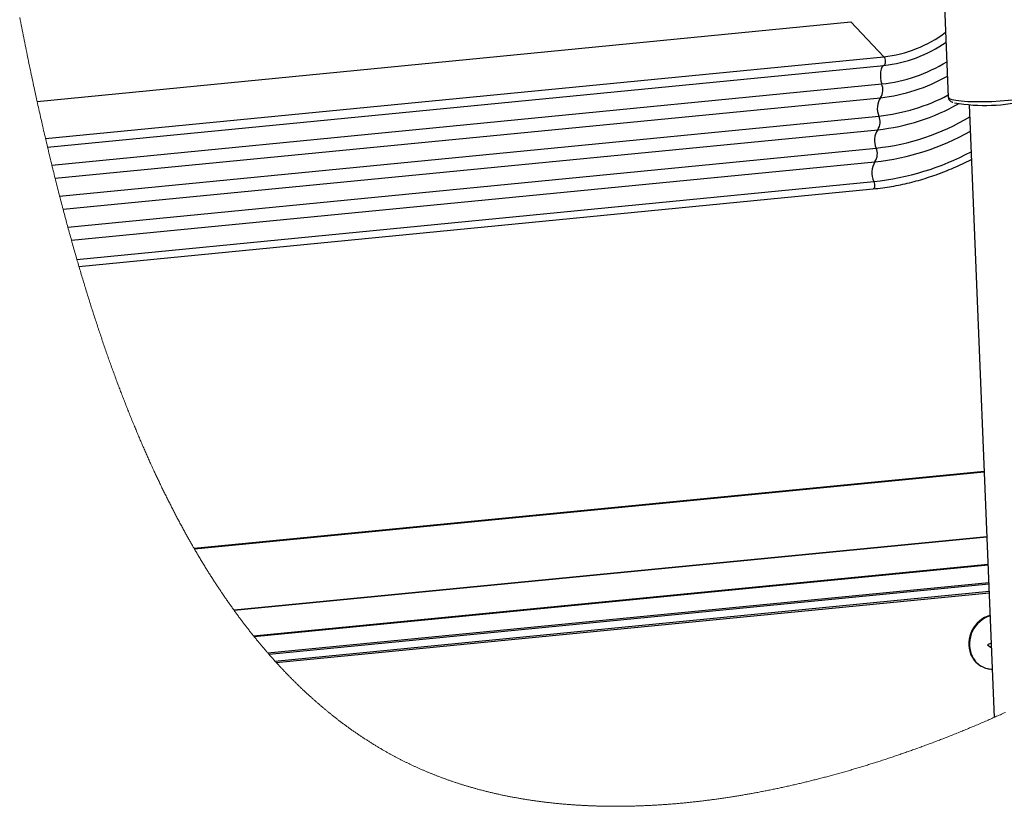
# Paper-space layout 'SHEET 2' of a CAD drawing. Units: inches. Extents: x 0.1 to 10.8, y 0.2 to 8.4.
# Drawn here: x 8.3 to 9.2, y 3 to 3.8 of the extents above; entities that cross this region are included whole.
import ezdxf

# ---------------------------------------------------------------- set-up
doc = ezdxf.new("R2010")
doc.units = ezdxf.units.IN
doc.header["$MEASUREMENT"] = 0

psp = doc.layouts.new('SHEET 2')

# ---------------------------------------------------------------- linework, layer by layer
at = {"color": 7, "linetype": 'Continuous', "lineweight": 25}
for p, q in [((9.12762122, 4.98961705), (9.17910154, 3.72210401)), ((8.30420039, 3.71810387), (9.08539866, 3.79439491)), ((8.31229982, 3.682431), (9.11717607, 3.7610344)), ((8.31422093, 3.67427239), (9.1172715, 3.75269751)), ((8.31836132, 3.65706797), (9.11515013, 3.73488156)), ((8.32150751, 3.64433165), (9.11401749, 3.72172737)), ((9.19929932, 3.71489973), (9.2231816, 3.12688567)), ((8.32583093, 3.62729019), (9.11249426, 3.70411496)), ((8.32914321, 3.61458262), (9.1113577, 3.6909729)), ((8.33370352, 3.59756433), (9.10983447, 3.67336049)), ((8.33720157, 3.58487276), (9.10869244, 3.66021579)), ((8.34240551, 3.56655085), (9.10763567, 3.64128248)), ((8.34440771, 3.55967405), (9.10700364, 3.63414841)), ((9.21359349, 3.3629578), (8.45507145, 3.2888813)), ((8.49328674, 3.22973751), (9.21613699, 3.30033036)), ((8.53389351, 3.17952314), (9.21832901, 3.24636443)), ((9.22028819, 3.19812299), (9.21684645, 3.19648778)), ((9.21684645, 3.19648778), (9.22067408, 3.19378458)), ((9.21011525, 3.17656409), (9.21071338, 3.17622578))]:
    psp.add_line(p, q, dxfattribs=at)
at = {"color": 8, "linetype": 'Continuous', "lineweight": 25}
for p, q in [((9.08539866, 3.79439491), (9.11717607, 3.7610344)), ((9.21361748, 3.36236834), (8.45539685, 3.2883213)), ((9.21613803, 3.30030735), (8.49330225, 3.22971593)), ((8.51196091, 3.20519453), (9.21720366, 3.27406781)), ((9.21724303, 3.27310295), (8.51268341, 3.20429635)), ((8.52570661, 3.18872933), (9.21792408, 3.25633061)), ((9.21799266, 3.25464311), (8.52706805, 3.1871681)), ((8.53251395, 3.18104415), (9.218262, 3.24801359))]:
    psp.add_line(p, q, dxfattribs=at)
at = {"color": 7, "linetype": 'Continuous', "lineweight": 18, "flags": 128}
psp.add_lwpolyline([(8.2874815, 3.7987098), (8.28795421, 3.79629471), (8.28842863, 3.79387953), (8.2889046, 3.79146429), (8.28938227, 3.78904898), (8.28986151, 3.78663366), (8.2903414, 3.7842236), (8.29082285, 3.7818136), (8.291306, 3.7794036), (8.29179097, 3.7769937), (8.29227738, 3.77458387), (8.29275687, 3.77221718), (8.29323806, 3.76985066), (8.29372082, 3.76748427), (8.29420527, 3.76511804), (8.29463914, 3.76300551), (8.29507444, 3.76089315), (8.29551092, 3.75878098), (8.29594895, 3.756669), (8.29638817, 3.75455725), (8.29682881, 3.75244573), (8.29727076, 3.75033444), (8.29771415, 3.74822344), (8.29815884, 3.74611271), (8.29860496, 3.74400226), (8.29905252, 3.74189215), (8.29950138, 3.73978232), (8.29995167, 3.73767286), (8.30040327, 3.73556375), (8.30085643, 3.733455), (8.3013109, 3.73134664), (8.30178857, 3.72913832), (8.3022678, 3.72693043), (8.30274847, 3.72472306), (8.30323097, 3.72251614), (8.3037149, 3.72030974), (8.30420039, 3.71810387), (8.30461314, 3.71623516), (8.30502693, 3.71436688), (8.30544189, 3.71249899), (8.30585803, 3.71063155), (8.30627534, 3.70876451), (8.30669383, 3.70689792), (8.3070895, 3.70513843), (8.30748608, 3.70337933), (8.30788383, 3.70162065), (8.30828263, 3.69986243), (8.30868247, 3.69810463), (8.30913003, 3.69614333), (8.30957876, 3.69418262), (8.31002892, 3.69222249), (8.31048052, 3.69026295), (8.31093329, 3.68830399), (8.3113875, 3.68634569), (8.311843, 3.68438804), (8.31229982, 3.682431), (8.31277788, 3.68039024), (8.31325738, 3.6783502), (8.31373844, 3.6763109), (8.31422093, 3.67427239), (8.31467931, 3.67234257), (8.31513899, 3.67041347), (8.31559997, 3.66848509), (8.31606239, 3.66655745), (8.31652612, 3.66463054), (8.31698293, 3.66273879), (8.31744104, 3.66084775), (8.31790046, 3.65895747), (8.31836132, 3.65706797), (8.31880705, 3.65524623), (8.31925395, 3.65342527), (8.31970216, 3.65160503), (8.32015154, 3.64978553), (8.32060236, 3.64796679), (8.32105435, 3.64614883), (8.32150751, 3.64433165), (8.32198609, 3.64241937), (8.32246611, 3.640508), (8.32294756, 3.63859751), (8.32343032, 3.63668793), (8.32391451, 3.63477929), (8.32439153, 3.63290563), (8.32486998, 3.63103288), (8.32534974, 3.62916108), (8.32583093, 3.62729019), (8.32630013, 3.62547207), (8.32677063, 3.62365482), (8.32724244, 3.62183852), (8.32771567, 3.62002314), (8.32819009, 3.61820866), (8.32866606, 3.61639517), (8.32914321, 3.61458262), (8.32956378, 3.61299049), (8.32998527, 3.61139911), (8.33040792, 3.60980847), (8.33083149, 3.60821863), (8.33125623, 3.60662953), (8.33168202, 3.60504124), (8.33208447, 3.60354441), (8.33248783, 3.60204833), (8.3328921, 3.60055294), (8.33329742, 3.59905826), (8.33370352, 3.59756433), (8.33413699, 3.5959749), (8.33457151, 3.59438633), (8.33500708, 3.59279856), (8.33544381, 3.59121168), (8.33588159, 3.58962565), (8.33632054, 3.58804049), (8.33676054, 3.58645618), (8.33720157, 3.58487276), (8.33768094, 3.58315749), (8.33816161, 3.58144327), (8.33864345, 3.5797301), (8.33912673, 3.57801799), (8.33961131, 3.576307), (8.3400972, 3.57459705), (8.34055649, 3.57298585), (8.34101695, 3.5713756), (8.34147859, 3.56976636), (8.34194153, 3.5681581), (8.34240551, 3.56655085), (8.34280418, 3.56517399), (8.34320376, 3.56379788), (8.34360425, 3.56242249), (8.34400553, 3.56104788), (8.34440771, 3.55967405), (8.3448554, 3.55814926), (8.34530413, 3.55662544), (8.34575403, 3.55510257), (8.34620498, 3.55358068), (8.3466571, 3.55205973), (8.34711013, 3.55053979), (8.34753839, 3.54910759), (8.3479677, 3.54767627), (8.34839791, 3.54624586), (8.34882917, 3.5448163), (8.34926135, 3.54338766), (8.34969456, 3.54195999), (8.35012869, 3.54053317), (8.35056386, 3.53910726), (8.35100008, 3.53768226), (8.3514372, 3.53625817), (8.35186755, 3.53486043), (8.35229881, 3.53346365), (8.35273111, 3.53206773), (8.35316433, 3.53067272), (8.35360654, 3.52925326), (8.35404966, 3.52783485), (8.35449383, 3.52641735), (8.35493891, 3.52500082), (8.35538516, 3.52358521), (8.35582438, 3.52219594), (8.3562645, 3.52080751), (8.35670567, 3.51942012), (8.35714788, 3.51803365), (8.3576, 3.51661993), (8.35805329, 3.51520719), (8.35850763, 3.51379542), (8.35896288, 3.5123847), (8.3594193, 3.51097502), (8.35987663, 3.50956639), (8.36033514, 3.5081588), (8.36079365, 3.50675531), (8.3612532, 3.50535287), (8.36171379, 3.50395147), (8.36217529, 3.50255111), (8.3626381, 3.50115186), (8.36309348, 3.49977855), (8.3635499, 3.49840636), (8.3640075, 3.4970352), (8.36446601, 3.49566503), (8.36493481, 3.49426806), (8.36540492, 3.49287213), (8.36587595, 3.49147732), (8.36634801, 3.49008361), (8.36682125, 3.48869101), (8.36729553, 3.48729958), (8.36777099, 3.48590926), (8.36824735, 3.48452005), (8.3687249, 3.48313195), (8.36920348, 3.48174509), (8.36968324, 3.48035927), (8.37016404, 3.47897468), (8.37064588, 3.47759121), (8.3711289, 3.47620891), (8.37157254, 3.47494283), (8.37201723, 3.4736778), (8.3724627, 3.47241367), (8.37290921, 3.4711506), (8.37335664, 3.46988849), (8.37380498, 3.46862744), (8.37429399, 3.46725583), (8.37478418, 3.46588545), (8.37527554, 3.46451625), (8.37576794, 3.46314829), (8.37626139, 3.46178157), (8.37674714, 3.4604404), (8.37723407, 3.45910047), (8.37772204, 3.45776171), (8.37821106, 3.45642413), (8.37871115, 3.45506047), (8.37921242, 3.45369812), (8.37971473, 3.452337), (8.38021821, 3.45097712), (8.38072287, 3.44961855), (8.3812287, 3.44826128), (8.38173558, 3.44690525), (8.38218014, 3.4457198), (8.38262548, 3.44453534), (8.38307173, 3.44335185), (8.38351889, 3.4421694), (8.38396684, 3.44098793), (8.3844157, 3.43980751), (8.3848656, 3.438628), (8.38531616, 3.43744959), (8.38578927, 3.43621611), (8.38626329, 3.4349838), (8.38673835, 3.43375253), (8.38721433, 3.43252243), (8.38769135, 3.43129351), (8.38816928, 3.43006569), (8.38862649, 3.42889472), (8.38908447, 3.42772486), (8.38954337, 3.42655597), (8.39000331, 3.42538819), (8.39046403, 3.42422139), (8.39092567, 3.4230557), (8.39138822, 3.42189111), (8.39185168, 3.4207275), (8.39233822, 3.41950973), (8.39282567, 3.41829306), (8.39331416, 3.41707757), (8.39380369, 3.41586331), (8.39429414, 3.41465023), (8.39478563, 3.41343832), (8.39527817, 3.41222765), (8.39577161, 3.41101815), (8.39626623, 3.40980989), (8.39676163, 3.40860281), (8.39725821, 3.40739696), (8.39775583, 3.40619235), (8.39822581, 3.40505762), (8.39869683, 3.40392407), (8.39916863, 3.40279162), (8.39964148, 3.40166021), (8.40011511, 3.40052991), (8.40057166, 3.39944355), (8.40102913, 3.39835816), (8.40148737, 3.39727388), (8.4019464, 3.39619058), (8.40240647, 3.39510833), (8.4028672, 3.39402711), (8.4033025, 3.39300861), (8.40373845, 3.39199108), (8.40417519, 3.39097446), (8.40461271, 3.38995882), (8.40505101, 3.3889441), (8.40554106, 3.38781269), (8.40603203, 3.38668246), (8.40652404, 3.3855534), (8.40701684, 3.38442551), (8.40751068, 3.38329886), (8.40800556, 3.38217339), (8.40850122, 3.38104909), (8.40899792, 3.37992596), (8.40944379, 3.37892069), (8.40989043, 3.37791639), (8.41033786, 3.37691307), (8.41078606, 3.37591066), (8.41123505, 3.3749093), (8.41167674, 3.37392671), (8.41211922, 3.3729451), (8.41256234, 3.37196446), (8.41300625, 3.37098474), (8.4135358, 3.3698197), (8.41406627, 3.36865596), (8.41459792, 3.36749359), (8.41513061, 3.36633259), (8.41566434, 3.36517296), (8.41619911, 3.3640147), (8.41665736, 3.3630252), (8.41711651, 3.36203668), (8.41757633, 3.36104914), (8.41803692, 3.36006263), (8.41849842, 3.35907718), (8.41895237, 3.3581103), (8.4194071, 3.35714439), (8.41986247, 3.35617947), (8.42031877, 3.35521558), (8.42078509, 3.35423299), (8.42125221, 3.35325145), (8.42172023, 3.35227094), (8.42218891, 3.35129155), (8.4226585, 3.35031313), (8.42312887, 3.34933575), (8.42360002, 3.34835949), (8.42407195, 3.34738426), (8.4245448, 3.34641008), (8.4250183, 3.34543694), (8.42549271, 3.34446485), (8.42596791, 3.34349386), (8.42644389, 3.34252392), (8.42692077, 3.34155508), (8.42744616, 3.34049055), (8.42797259, 3.33942739), (8.42850006, 3.33836547), (8.42902845, 3.33730486), (8.42955788, 3.33624561), (8.43003894, 3.33528584), (8.43052078, 3.33432717), (8.43100354, 3.33336961), (8.43148694, 3.33241316), (8.43197139, 3.33145775), (8.43244789, 3.33052053), (8.43292517, 3.32958428), (8.43340324, 3.32864915), (8.43388208, 3.32771512), (8.43437149, 3.3267631), (8.4348618, 3.32581219), (8.4353529, 3.32486239), (8.43584491, 3.32391369), (8.43633771, 3.32296611), (8.43683129, 3.3220197), (8.43732577, 3.32107439), (8.43782105, 3.32013019), (8.43831723, 3.31918717), (8.43881407, 3.31824526), (8.43931194, 3.31730451), (8.43981061, 3.31636488), (8.44031005, 3.31542636), (8.4408104, 3.31448907), (8.44136173, 3.31345928), (8.44191398, 3.31243094), (8.44246739, 3.31140402), (8.44302185, 3.31037847), (8.44357722, 3.3093543), (8.44408305, 3.3084245), (8.44458967, 3.30749582), (8.44509719, 3.30656838), (8.44560563, 3.30564204), (8.44611485, 3.30471688), (8.44662486, 3.30379296), (8.44713577, 3.30287014), (8.44760484, 3.30202535), (8.44807469, 3.30118147), (8.44854532, 3.30033864), (8.44901647, 3.29949678), (8.44948854, 3.2986559), (8.44996126, 3.29781606), (8.45043462, 3.29697721), (8.45090878, 3.29613939), (8.45138371, 3.29530262), (8.4518593, 3.29446676), (8.45233566, 3.29363201), (8.45281268, 3.29279823), (8.45326311, 3.29201302), (8.45371431, 3.29122872), (8.45416604, 3.29044533), (8.45461842, 3.28966286), (8.45507145, 3.2888813), (8.45539685, 3.2883213), (8.45590034, 3.28745676), (8.45640461, 3.28659339), (8.45690965, 3.28573113), (8.45741562, 3.28487004), (8.45792223, 3.28401007), (8.45842976, 3.2831512), (8.45893806, 3.2822935), (8.459498, 3.28135132), (8.46005911, 3.28041052), (8.46062113, 3.27947114), (8.46118406, 3.27853314), (8.46174803, 3.27759657), (8.46231305, 3.2766613), (8.46287898, 3.27572754), (8.46344583, 3.27479507), (8.46401372, 3.27386411), (8.46458264, 3.27293451), (8.46514232, 3.27202291), (8.46570303, 3.27111261), (8.46626453, 3.27020374), (8.46682721, 3.26929625), (8.46730527, 3.26852726), (8.46778398, 3.26775933), (8.46826348, 3.26699237), (8.46874363, 3.26622645), (8.46922443, 3.26546145), (8.46970601, 3.26469748), (8.47027442, 3.26379839), (8.47084374, 3.26290067), (8.4714141, 3.26200439), (8.47198538, 3.26110947), (8.4724963, 3.26031161), (8.47300799, 3.25951487), (8.47352047, 3.25871922), (8.47403374, 3.25792476), (8.47454778, 3.2571314), (8.47506261, 3.25633914), (8.47557809, 3.25554807), (8.47609448, 3.2547581), (8.47658584, 3.25400841), (8.47707798, 3.25325977), (8.47757077, 3.25251217), (8.47806435, 3.25176561), (8.47855858, 3.25102003), (8.47905346, 3.25027549), (8.47952083, 3.2495745), (8.47998872, 3.24887435), (8.48045727, 3.24817519), (8.48092647, 3.24747693), (8.48139632, 3.24677959), (8.48192144, 3.24600239), (8.48244722, 3.24522637), (8.48297391, 3.24445153), (8.48350138, 3.24367785), (8.48402964, 3.24290529), (8.48455867, 3.24213396), (8.48508849, 3.24136374), (8.48561923, 3.24059469), (8.48615061, 3.23982682), (8.48668277, 3.23906012), (8.48721585, 3.23829466), (8.48774971, 3.23753031), (8.48828423, 3.23676713), (8.48881965, 3.23600519), (8.48935586, 3.23524442), (8.48989285, 3.23448483), (8.4904563, 3.23369029), (8.49102067, 3.23289713), (8.49158582, 3.23210527), (8.49215188, 3.23131471), (8.49271885, 3.23052546), (8.49328674, 3.22973751), (8.49330225, 3.22971593), (8.49383533, 3.22897857), (8.49436919, 3.22824237), (8.49490397, 3.22750742), (8.49543939, 3.22677351), (8.4959756, 3.22604083), (8.49651259, 3.22530933), (8.49701959, 3.22462073), (8.49752725, 3.2239331), (8.49803569, 3.22324657), (8.49854478, 3.22256103), (8.49905465, 3.22187659), (8.49956504, 3.2211932), (8.50007635, 3.22051078), (8.50058818, 3.21982954), (8.50110079, 3.21914928), (8.50161405, 3.21847005), (8.50211897, 3.21780406), (8.50262441, 3.21713905), (8.50313063, 3.21647502), (8.50363738, 3.21581209), (8.50415416, 3.21513809), (8.50467159, 3.21446519), (8.50518981, 3.2137934), (8.50570868, 3.21312265), (8.50622833, 3.21245294), (8.50673924, 3.21179628), (8.50725094, 3.21114065), (8.50776329, 3.210486), (8.50827629, 3.20983246), (8.5088005, 3.20916661), (8.5093255, 3.20850185), (8.50985115, 3.20783821), (8.51037745, 3.20717561), (8.51090453, 3.20651419), (8.51143239, 3.2058538), (8.51196091, 3.20519453), (8.51232203, 3.20474515), (8.51268341, 3.20429635), (8.51325782, 3.20358506), (8.513833, 3.202875), (8.5144091, 3.20216625), (8.51498599, 3.20145881), (8.51556378, 3.20075266), (8.51614236, 3.20004782), (8.51672185, 3.19934429), (8.51725375, 3.19870053), (8.51778644, 3.19805781), (8.51831978, 3.19741626), (8.51885377, 3.19677576), (8.51938854, 3.19613643), (8.5199241, 3.19549815), (8.5204603, 3.19486097), (8.52099716, 3.19422496), (8.5215348, 3.19359), (8.52207323, 3.19295615), (8.5226123, 3.19232347), (8.52315203, 3.19169183), (8.52366164, 3.19109735), (8.52417191, 3.19050385), (8.52468282, 3.18991132), (8.52519439, 3.18931984), (8.52570661, 3.18872933), (8.5261599, 3.18820812), (8.52661371, 3.18768775), (8.52706805, 3.1871681), (8.5276744, 3.18647669), (8.52828165, 3.18578664), (8.52888982, 3.18509797), (8.52949891, 3.18441073), (8.5301089, 3.18372486), (8.53070886, 3.18305268), (8.53130973, 3.1823818), (8.53191138, 3.18171229), (8.53251395, 3.18104415), (8.53297337, 3.18053636), (8.53343318, 3.18002936), (8.53389351, 3.17952314), (8.53446831, 3.178893), (8.53504389, 3.1782641), (8.53562025, 3.17763637), (8.53619739, 3.17700995), (8.53677545, 3.17638477), (8.53735415, 3.17576082), (8.53790053, 3.17517364), (8.53844769, 3.17458757), (8.5389955, 3.1740026), (8.53954396, 3.17341875), (8.5400932, 3.17283606), (8.5406431, 3.17225442), (8.54119378, 3.17167395), (8.54174511, 3.17109453), (8.54229709, 3.17051628), (8.54284985, 3.16993914), (8.54339349, 3.1693734), (8.54393765, 3.16880871), (8.54448259, 3.16824512), (8.54502832, 3.16768265), (8.5455846, 3.16711104), (8.54614154, 3.16654055), (8.54669925, 3.16597116), (8.54725762, 3.16540295), (8.54781665, 3.16483591), (8.54836654, 3.16428002), (8.54891709, 3.1637253), (8.54946829, 3.16317162), (8.55002014, 3.16261905), (8.55058399, 3.16205632), (8.55114861, 3.16149482), (8.55171389, 3.16093436), (8.55227995, 3.16037515), (8.55284667, 3.15981704), (8.55341416, 3.15926004), (8.55398244, 3.15870427), (8.55456767, 3.15813378), (8.55515368, 3.15756446), (8.55574047, 3.15699638), (8.55632791, 3.1564296), (8.55691626, 3.15586399), (8.5575054, 3.15529962), (8.55809519, 3.1547365), (8.55863661, 3.15422134), (8.55917855, 3.15370723), (8.55972128, 3.15319423), (8.56026453, 3.15268221), (8.56080856, 3.15217129), (8.56135324, 3.15166136), (8.56189844, 3.15115253), (8.56244442, 3.15064467), (8.56299093, 3.15013793), (8.56353822, 3.14963216), (8.56408603, 3.14912751), (8.56463462, 3.14862389), (8.5652819, 3.14803169), (8.56593023, 3.14744099), (8.56657933, 3.14685172), (8.56722935, 3.14626395), (8.56778173, 3.14576634), (8.56833462, 3.14526983), (8.56888817, 3.14477442), (8.56944249, 3.14428), (8.56999734, 3.14378669), (8.57055298, 3.14329441), (8.57107732, 3.14283128), (8.57160232, 3.14236905), (8.57212796, 3.14190781), (8.57265413, 3.14144754), (8.57318095, 3.14098819), (8.57376957, 3.14047668), (8.57435896, 3.13996629), (8.57494901, 3.1394572), (8.57553985, 3.13894922), (8.57613133, 3.13844247), (8.57672373, 3.1379369), (8.57731664, 3.13743251), (8.57791047, 3.13692935), (8.57847536, 3.13645233), (8.57904103, 3.13597635), (8.57960722, 3.13550148), (8.5801742, 3.13502772), (8.58074182, 3.13455501), (8.5813101, 3.1340834), (8.58184657, 3.13363975), (8.58238356, 3.13319708), (8.58292107, 3.13275539), (8.58345936, 3.13231462), (8.58399818, 3.13187488), (8.58460022, 3.13138522), (8.58520292, 3.13089679), (8.58580652, 3.1304096), (8.58641078, 3.12992359), (8.58701583, 3.12943887), (8.58762165, 3.12895534), (8.58822813, 3.12847297), (8.58883538, 3.12799191), (8.58944342, 3.12751209), (8.59005212, 3.12703344), (8.59066172, 3.12655603), (8.59127198, 3.12607986), (8.59188302, 3.12560492), (8.59249471, 3.12513123), (8.59310718, 3.12465877), (8.59372057, 3.12418762), (8.59436381, 3.12369528), (8.59500796, 3.12320431), (8.59565289, 3.12271471), (8.59629861, 3.12222648), (8.59694524, 3.12173962), (8.59759265, 3.12125412), (8.59818062, 3.12081497), (8.59876936, 3.12037687), (8.59935863, 3.11993994), (8.59994868, 3.11950412), (8.60053951, 3.11906947), (8.60113086, 3.11863592), (8.60168923, 3.1182282), (8.60224799, 3.11782151), (8.60280754, 3.1174158), (8.6033676, 3.11701114), (8.60392832, 3.11660745), (8.60455487, 3.11615813), (8.60518208, 3.11571012), (8.60581019, 3.11526335), (8.60643896, 3.11481781), (8.60706851, 3.11437358), (8.60769885, 3.11393059), (8.60832996, 3.1134889), (8.60896186, 3.11304851), (8.60959441, 3.11260936), (8.61022787, 3.11217152), (8.61086199, 3.11173491), (8.61149701, 3.11129961), (8.61213269, 3.11086561), (8.61276915, 3.11043292), (8.6134064, 3.11000146), (8.61404442, 3.10957131), (8.6147136, 3.10912206), (8.6153837, 3.10867424), (8.61605471, 3.1082278), (8.6167265, 3.10778285), (8.61739907, 3.10733927), (8.61807256, 3.10689712), (8.61871619, 3.10647642), (8.6193606, 3.10605702), (8.62000593, 3.10563887), (8.62065191, 3.10522208), (8.62129867, 3.10480659), (8.62194621, 3.10439241), (8.62259453, 3.10397953), (8.62324364, 3.10356796), (8.62392456, 3.10313813), (8.62460625, 3.10270987), (8.62528874, 3.10228297), (8.62597226, 3.10185752), (8.62665657, 3.10143356), (8.62734165, 3.10101097), (8.62802765, 3.10058987), (8.62871457, 3.10017028), (8.62940226, 3.09975206), (8.63009087, 3.09933533), (8.63078039, 3.09892011), (8.6314707, 3.09850625), (8.63212228, 3.09811743), (8.63277478, 3.09772991), (8.63342805, 3.09734369), (8.63408198, 3.09695878), (8.6347367, 3.09657517), (8.63536742, 3.09620726), (8.6359988, 3.09584067), (8.63663083, 3.09547524), (8.63726364, 3.09511106), (8.6378971, 3.09474805), (8.63853134, 3.09438627), (8.63913, 3.09404627), (8.6397293, 3.09370738), (8.64032926, 3.09336953), (8.64092987, 3.09303278), (8.641531, 3.09269715), (8.64213291, 3.09236256), (8.64273535, 3.09202907), (8.64333843, 3.0916967), (8.64394217, 3.09136536), (8.64454669, 3.09103521), (8.64514091, 3.09071196), (8.64573579, 3.09038975), (8.64633118, 3.09006859), (8.64692736, 3.08974853), (8.64753488, 3.08942372), (8.64814305, 3.08909994), (8.648752, 3.08877735), (8.64936148, 3.08845586), (8.6499716, 3.08813541), (8.65057156, 3.08782181), (8.65117204, 3.08750925), (8.65177317, 3.08719773), (8.65237495, 3.08688732), (8.65298964, 3.08657164), (8.65360498, 3.08625706), (8.65422098, 3.08594365), (8.65483762, 3.08563129), (8.65545479, 3.0853201), (8.65607273, 3.08501001), (8.65669134, 3.08470104), (8.65730928, 3.08439382), (8.65792775, 3.08408778), (8.65854701, 3.08378285), (8.65916691, 3.08347903), (8.65978734, 3.08317624), (8.66039746, 3.08288005), (8.66100811, 3.08258489), (8.66161941, 3.08229084), (8.66223136, 3.08199784), (8.66285648, 3.08170001), (8.66348212, 3.08140329), (8.66410854, 3.08110775), (8.66473562, 3.08081331), (8.66536334, 3.08051998), (8.66599172, 3.08022782), (8.66662075, 3.07993677), (8.66725043, 3.07964683), (8.66788076, 3.07935807), (8.66851188, 3.07907047), (8.66914352, 3.07878392), (8.66977581, 3.07849861), (8.67040888, 3.07821441), (8.67104247, 3.07793131), (8.67174033, 3.07762129), (8.67243885, 3.07731258), (8.67313828, 3.0770053), (8.67383849, 3.07669945), (8.67453948, 3.07639491), (8.67517608, 3.0761199), (8.67581332, 3.07584606), (8.67645121, 3.07557333), (8.67708976, 3.07530177), (8.67772909, 3.07503132), (8.6783576, 3.07476687), (8.67898663, 3.07450352), (8.67961644, 3.07424128), (8.68024677, 3.07398009), (8.68089066, 3.07371479), (8.68153534, 3.07345066), (8.68218053, 3.07318764), (8.68282651, 3.0729258), (8.68347314, 3.07266512), (8.68412029, 3.07240556), (8.68476823, 3.07214717), (8.68541681, 3.07188995), (8.68606605, 3.07163384), (8.68671594, 3.07137891), (8.68736648, 3.07112514), (8.68801754, 3.07087249), (8.68866938, 3.07062101), (8.68932188, 3.0703707), (8.69004047, 3.07009666), (8.69075972, 3.069824), (8.69147975, 3.06955276), (8.69220055, 3.06928283), (8.69292215, 3.06901434), (8.69357881, 3.06877146), (8.69423613, 3.06852969), (8.69489411, 3.0682891), (8.69555273, 3.06804961), (8.696212, 3.0678113), (8.69687193, 3.06757409), (8.69753238, 3.06733806), (8.69825971, 3.06707973), (8.69898769, 3.06682277), (8.69971658, 3.06656712), (8.70044612, 3.0663129), (8.70117645, 3.06606005), (8.70190756, 3.06580857), (8.70263945, 3.06555846), (8.70337199, 3.06530971), (8.70410545, 3.06506234), (8.70483956, 3.06481633), (8.70556128, 3.06457606), (8.70628365, 3.0643371), (8.70700681, 3.06409943), (8.70773075, 3.06386308), (8.70844047, 3.06363284), (8.70915098, 3.06340385), (8.70986215, 3.0631761), (8.71057396, 3.06294965), (8.71128656, 3.06272437), (8.71199967, 3.06250046), (8.71267277, 3.06229044), (8.71334638, 3.06208152), (8.71402065, 3.06187371), (8.71469557, 3.06166701), (8.71537101, 3.06146148), (8.71604711, 3.061257), (8.71672372, 3.06105363), (8.71740099, 3.06085142), (8.71807877, 3.06065026), (8.71875721, 3.06045021), (8.71942418, 3.06025486), (8.72009154, 3.06006054), (8.72075955, 3.05986733), (8.72142821, 3.05967511), (8.72210952, 3.05948053), (8.72279135, 3.05928706), (8.72347383, 3.0590947), (8.72415696, 3.05890339), (8.72484062, 3.05871324), (8.72551254, 3.05852753), (8.72618511, 3.05834287), (8.7268582, 3.05815924), (8.72753195, 3.05797673), (8.7283345, 3.05776083), (8.7291381, 3.05754638), (8.72994221, 3.05733342), (8.73074737, 3.05712203), (8.73155305, 3.05691207), (8.73235951, 3.05670361), (8.73313025, 3.05650603), (8.73390151, 3.05630976), (8.73467356, 3.05611493), (8.73544638, 3.05592139), (8.73621973, 3.05572923), (8.73699386, 3.05553837), (8.73776851, 3.05534895), (8.73854395, 3.05516082), (8.73935719, 3.0549652), (8.74017095, 3.05477102), (8.74098576, 3.05457833), (8.74180108, 3.05438715), (8.74261719, 3.05419746), (8.74343408, 3.05400921), (8.74425176, 3.05382246), (8.74507021, 3.05363714), (8.74588919, 3.05345332), (8.74670895, 3.05327093), (8.74752949, 3.05309004), (8.74835082, 3.05291066), (8.74912599, 3.05274281), (8.74990168, 3.05257626), (8.7506779, 3.05241102), (8.7514549, 3.05224708), (8.75223242, 3.05208444), (8.75302037, 3.05192116), (8.75380884, 3.05175917), (8.75459809, 3.05159849), (8.75538787, 3.05143912), (8.75617842, 3.05128111), (8.7569695, 3.05112441), (8.75776136, 3.05096901), (8.75855374, 3.05081498), (8.75938445, 3.05065501), (8.76021621, 3.05049649), (8.76104848, 3.05033939), (8.76188128, 3.05018373), (8.76271486, 3.05002957), (8.76354922, 3.04987684), (8.76438436, 3.04972548), (8.76522003, 3.04957563), (8.76605647, 3.0494272), (8.76689344, 3.04928021), (8.76773119, 3.04913465), (8.76856972, 3.04899053), (8.7693608, 3.04885599), (8.7701524, 3.04872269), (8.77094478, 3.04859062), (8.77173769, 3.04845986), (8.77253137, 3.04833041), (8.77337355, 3.04819443), (8.77421652, 3.04805996), (8.77506027, 3.04792685), (8.77590454, 3.04779518), (8.77674933, 3.04766494), (8.7775949, 3.04753607), (8.77839276, 3.04741593), (8.77919113, 3.04729704), (8.7799903, 3.04717938), (8.78078998, 3.04706296), (8.78158992, 3.04694785), (8.78239091, 3.04683397), (8.78319216, 3.04672139), (8.78399392, 3.04660999), (8.78479647, 3.0464999), (8.78559955, 3.04639104), (8.7863888, 3.04628531), (8.78717857, 3.04618082), (8.78796887, 3.04607757), (8.78875969, 3.04597549), (8.78957554, 3.04587152), (8.79039191, 3.04576885), (8.7912088, 3.04566743), (8.79202621, 3.04556724), (8.79284441, 3.04546842), (8.79366286, 3.04537084), (8.7944821, 3.0452745), (8.79530186, 3.04517946), (8.79616125, 3.04508122), (8.79702116, 3.04498436), (8.79788186, 3.04488893), (8.79874307, 3.04479493), (8.79960481, 3.04470224), (8.80046707, 3.04461098), (8.80133011, 3.04452109), (8.80219368, 3.04443257), (8.80305802, 3.04434549), (8.80392263, 3.0442597), (8.80478802, 3.04417536), (8.80565419, 3.04409238), (8.80647108, 3.04401539), (8.80728875, 3.04393965), (8.80810669, 3.04386508), (8.80892514, 3.04379181), (8.80974438, 3.04371972), (8.81061368, 3.04364456), (8.8114835, 3.04357084), (8.81235385, 3.04349842), (8.81322497, 3.04342743), (8.81409662, 3.04335775), (8.81496852, 3.04328943), (8.81579141, 3.04322634), (8.81661482, 3.04316435), (8.81743849, 3.04310366), (8.81826294, 3.04304415), (8.81908766, 3.04298581), (8.81991315, 3.04292877), (8.82073891, 3.04287284), (8.82156519, 3.04281815), (8.82239199, 3.0427647), (8.82321905, 3.04271242), (8.82403203, 3.04266223), (8.82484553, 3.04261321), (8.82565929, 3.0425653), (8.82647384, 3.04251863), (8.82735357, 3.04246948), (8.82823408, 3.0424217), (8.82911511, 3.04237522), (8.82999666, 3.04233011), (8.83087874, 3.04228631), (8.83176134, 3.04224388), (8.83259387, 3.04220509), (8.83342693, 3.04216754), (8.83426051, 3.04213111), (8.83509461, 3.04209591), (8.83592897, 3.04206188), (8.83676385, 3.04202903), (8.83759925, 3.04199735), (8.83843518, 3.04196684), (8.83927137, 3.04193757), (8.84010807, 3.04190948), (8.84093044, 3.04188295), (8.84175307, 3.04185766), (8.84257622, 3.04183347), (8.84339963, 3.0418104), (8.84423868, 3.04178804), (8.84507799, 3.04176692), (8.84591783, 3.04174697), (8.84675793, 3.04172814), (8.84759855, 3.04171054), (8.84842482, 3.04169437), (8.84925136, 3.04167931), (8.85007816, 3.04166536), (8.85090548, 3.04165259), (8.85189107, 3.04163877), (8.85287692, 3.04162664), (8.85386355, 3.04161602), (8.85485071, 3.04160702), (8.85583864, 3.04159959), (8.85682684, 3.04159379), (8.85769457, 3.04158995), (8.85856257, 3.04158734), (8.85943109, 3.04158597), (8.86030012, 3.04158584), (8.86116942, 3.04158688), (8.86203924, 3.0415891), (8.86290933, 3.04159262), (8.86386702, 3.04159783), (8.86482549, 3.04160448), (8.86578422, 3.04161263), (8.86674347, 3.04162221), (8.86770299, 3.04163329), (8.86866329, 3.04164581), (8.86962411, 3.04165976), (8.87058545, 3.04167521), (8.87154705, 3.04169209), (8.87250917, 3.04171041), (8.87345486, 3.04172983), (8.87440082, 3.04175063), (8.8753473, 3.04177285), (8.87629404, 3.04179638), (8.87725877, 3.04182187), (8.87822376, 3.04184873), (8.87918927, 3.04187708), (8.8801553, 3.04190687), (8.8811216, 3.0419381), (8.88207146, 3.0419701), (8.88302133, 3.04200354), (8.88397198, 3.04203835), (8.88492289, 3.04207453), (8.88589388, 3.04211286), (8.88686513, 3.04215268), (8.8878369, 3.04219388), (8.88880893, 3.04223651), (8.88978174, 3.04228057), (8.89075481, 3.04232607), (8.89172815, 3.04237301), (8.89270018, 3.04242124), (8.89367247, 3.04247091), (8.89464502, 3.04252202), (8.89561809, 3.04257449), (8.89659169, 3.0426284), (8.89754833, 3.0426827), (8.89850524, 3.04273836), (8.89946267, 3.0427954), (8.90042036, 3.04285374), (8.90139813, 3.04291469), (8.90237641, 3.04297707), (8.90335496, 3.04304089), (8.90433377, 3.04310607), (8.9053131, 3.04317262), (8.90629296, 3.04324068), (8.90727307, 3.04331003), (8.9082537, 3.04338082), (8.90923486, 3.04345305), (8.91021602, 3.04352658), (8.91119795, 3.0436016), (8.91217989, 3.04367793), (8.91316261, 3.0437557), (8.91414533, 3.0438349), (8.91522713, 3.04392355), (8.9163092, 3.04401389), (8.91739178, 3.04410593), (8.91847462, 3.0441996), (8.91955799, 3.04429497), (8.92054123, 3.04438297), (8.92152473, 3.04447227), (8.92250876, 3.04456294), (8.92349304, 3.04465505), (8.92447759, 3.04474846), (8.92544492, 3.04484154), (8.92641278, 3.04493599), (8.92738064, 3.04503168), (8.92834902, 3.04512874), (8.92933748, 3.04522913), (8.93032646, 3.04533082), (8.93131543, 3.04543394), (8.93230493, 3.04553836), (8.93329495, 3.04564422), (8.93428498, 3.04575138), (8.93527552, 3.04585992), (8.93626632, 3.04596982), (8.93725739, 3.04608102), (8.93824871, 3.0461936), (8.93924056, 3.04630754), (8.94023266, 3.04642285), (8.94122503, 3.04653946), (8.94221766, 3.04665745), (8.94331015, 3.0467888), (8.9444029, 3.04692171), (8.94549592, 3.04705631), (8.94658919, 3.04719248), (8.94768298, 3.04733028), (8.9486777, 3.047457), (8.94967267, 3.04758502), (8.95066791, 3.04771435), (8.95166341, 3.04784504), (8.95265916, 3.04797704), (8.95365544, 3.04811034), (8.95465172, 3.04824502), (8.95574812, 3.04839468), (8.95684479, 3.04854591), (8.95794171, 3.04869876), (8.95903889, 3.04885325), (8.9601366, 3.04900924), (8.96123457, 3.04916692), (8.96233279, 3.0493261), (8.96343128, 3.04948691), (8.96453029, 3.04964935), (8.9656293, 3.04981329), (8.96670928, 3.04997586), (8.96778925, 3.05013999), (8.96886975, 3.05030563), (8.96995051, 3.05047276), (8.97094887, 3.05062848), (8.9719475, 3.05078551), (8.97294612, 3.05094385), (8.97394527, 3.05110342), (8.97494468, 3.05126436), (8.97592636, 3.0514236), (8.97690803, 3.05158409), (8.97789023, 3.05174588), (8.97887243, 3.05190884), (8.97987497, 3.05207643), (8.98087777, 3.05224532), (8.98188082, 3.05241545), (8.98288388, 3.05258689), (8.98388746, 3.05275956), (8.98489104, 3.0529336), (8.98589462, 3.05310882), (8.98689872, 3.0532854), (8.98790282, 3.05346316), (8.98890718, 3.05364229), (8.98991181, 3.05382265), (8.99091643, 3.05400426), (8.99192157, 3.05418716), (8.99292646, 3.05437131), (8.9940325, 3.05457534), (8.99513855, 3.05478086), (8.9962446, 3.05498795), (8.99735117, 3.05519661), (8.99845775, 3.0554067), (8.99963185, 3.05563126), (9.00080595, 3.05585745), (9.00198031, 3.0560854), (9.00315494, 3.05631504), (9.00432982, 3.05654638), (9.0055047, 3.05677942), (9.00661284, 3.05700065), (9.00772097, 3.05722345), (9.00882937, 3.05744769), (9.00993803, 3.05767349), (9.01104668, 3.05790072), (9.0121556, 3.05812952), (9.01326478, 3.05835975), (9.01437396, 3.05859148), (9.01548314, 3.05882471), (9.01659284, 3.05905944), (9.01768246, 3.05929143), (9.0187726, 3.05952486), (9.01986275, 3.05975965), (9.02095289, 3.05999594), (9.02213038, 3.0602527), (9.02330788, 3.0605111), (9.02448563, 3.06077112), (9.02566364, 3.06103283), (9.02684165, 3.06129618), (9.02801993, 3.06156115), (9.02913067, 3.06181257), (9.03024194, 3.06206535), (9.03135294, 3.06231964), (9.0324642, 3.06257542), (9.03357547, 3.06283264), (9.03468699, 3.06309129), (9.03579852, 3.06335138), (9.03691004, 3.0636129), (9.03802183, 3.06387592), (9.03913361, 3.06414037), (9.04022558, 3.0644015), (9.04131781, 3.064664), (9.04240978, 3.06492793), (9.04350201, 3.06519316), (9.04461406, 3.06546472), (9.04572637, 3.06573771), (9.04683867, 3.06601208), (9.04795098, 3.06628794), (9.04906329, 3.06656517), (9.05015578, 3.06683881), (9.05124827, 3.06711389), (9.05234102, 3.06739034), (9.05343351, 3.06766809), (9.05454843, 3.06795301), (9.0556636, 3.0682393), (9.05677852, 3.06852696), (9.05789369, 3.06881611), (9.05900861, 3.06910664), (9.06012378, 3.0693986), (9.06123896, 3.06969193), (9.06236535, 3.06998969), (9.06349173, 3.07028889), (9.06461838, 3.07058959), (9.06574477, 3.07089165), (9.06687115, 3.07119515), (9.06799754, 3.07150002), (9.06912419, 3.07180638), (9.07025058, 3.07211412), (9.07143067, 3.07243809), (9.07261051, 3.07276355), (9.07379061, 3.07309065), (9.07497071, 3.07341924), (9.07615055, 3.07374934), (9.07733039, 3.07408106), (9.07851023, 3.07441428), (9.07969006, 3.07474907), (9.0808699, 3.07508536), (9.08204948, 3.07542321), (9.08322906, 3.07576256), (9.08440863, 3.07610347), (9.08552068, 3.07642633), (9.08663273, 3.07675049), (9.08774477, 3.07707602), (9.08885656, 3.07740286), (9.08996861, 3.07773113), (9.09114766, 3.07808071), (9.09232672, 3.0784318), (9.09350551, 3.07878444), (9.09468431, 3.07913859), (9.0958631, 3.07949417), (9.09704164, 3.07985132), (9.0981529, 3.08018943), (9.09926391, 3.08052884), (9.10037491, 3.08086963), (9.10148565, 3.08121172), (9.10259639, 3.08155511), (9.10370714, 3.08189987), (9.10481762, 3.08224593), (9.1059281, 3.0825933), (9.10703832, 3.08294197), (9.10814828, 3.08329201), (9.10923843, 3.08363703), (9.11032857, 3.08398336), (9.11141846, 3.08433092), (9.11250834, 3.08467972), (9.11368479, 3.08505786), (9.1148615, 3.08543743), (9.11603769, 3.08581843), (9.11721387, 3.08620093), (9.1183898, 3.08658487), (9.11956547, 3.0869703), (9.12067412, 3.08733501), (9.12178226, 3.08770102), (9.12289039, 3.08806834), (9.12399827, 3.08843689), (9.12510588, 3.08880675), (9.1262135, 3.08917791), (9.12732085, 3.0895503), (9.12842794, 3.08992401), (9.12953503, 3.09029895), (9.13064161, 3.09067519), (9.13172836, 3.09104596), (9.13281511, 3.09141797), (9.13390161, 3.09179115), (9.13498758, 3.09216563), (9.13609337, 3.09254807), (9.1371989, 3.09293181), (9.13830417, 3.09331686), (9.13940917, 3.09370307), (9.14051418, 3.0940906), (9.14159911, 3.09447245), (9.14268378, 3.09485547), (9.14376819, 3.09523967), (9.14485233, 3.0956251), (9.14614272, 3.0960855), (9.14743285, 3.09654759), (9.14872246, 3.09701138), (9.15001181, 3.09747686), (9.1513009, 3.09794404), (9.15258946, 3.09841291), (9.15375809, 3.09883961), (9.15492646, 3.09926774), (9.1560943, 3.0996973), (9.15726215, 3.10012817), (9.15842947, 3.10056041), (9.15959653, 3.10099408), (9.16069658, 3.10140416), (9.16179637, 3.10181547), (9.16289591, 3.10222802), (9.16399491, 3.10264175), (9.16509392, 3.10305671), (9.16619241, 3.10347285), (9.16729064, 3.10389016), (9.16838861, 3.10430871), (9.16948631, 3.1047285), (9.1705835, 3.10514946), (9.17166086, 3.10556403), (9.17273797, 3.10597978), (9.17381482, 3.1063967), (9.17489114, 3.10681473), (9.176114, 3.10729116), (9.17733634, 3.10776909), (9.17855842, 3.10824846), (9.17977998, 3.10872932), (9.18100101, 3.10921162), (9.18222179, 3.10969542), (9.18344204, 3.11018066), (9.18466177, 3.11066739), (9.18593912, 3.11117882), (9.18721596, 3.11169183), (9.18849227, 3.11220646), (9.18976806, 3.11272272), (9.19104333, 3.11324048), (9.19231807, 3.11375987), (9.19353441, 3.11425709), (9.19475023, 3.11475576), (9.19596553, 3.11525585), (9.19718031, 3.11575738), (9.19839483, 3.11626034), (9.19960856, 3.11676474), (9.20082177, 3.11727051), (9.20203472, 3.11777777), (9.20330452, 3.11831065), (9.20457405, 3.11884504), (9.2058428, 3.11938105), (9.20711103, 3.11991856), (9.20837873, 3.12045763), (9.20964566, 3.12099821), (9.21091206, 3.12154035), (9.21217794, 3.12208398), (9.21344304, 3.12262912), (9.21470762, 3.12317582), (9.21597142, 3.12372402), (9.21723469, 3.12427379), (9.21842522, 3.12479344), (9.21961523, 3.12531453), (9.22080471, 3.12583691), (9.22199342, 3.1263606), (9.2231816, 3.12688567), (9.22436717, 3.12741112), (9.22555196, 3.12793787), (9.2267365, 3.128466), (9.22792024, 3.12899542), (9.22910321, 3.12952616), (9.23028592, 3.13005819), (9.23146758, 3.13059153), (9.23268132, 3.13114077), (9.23389401, 3.13169145)], dxfattribs=at)
at = {"color": 7, "linetype": 'Continuous', "lineweight": 25, "flags": 128}
for points in [[(9.11717607, 3.7610344), (9.11770849, 3.7602341), (9.11814314, 3.75907998), (9.1184323, 3.75770025), (9.11854364, 3.75624824), (9.11846463, 3.75488529), (9.11820415, 3.75376279), (9.11779115, 3.75300547), (9.1172715, 3.75269751)], [(9.1172715, 3.75269751), (9.11617092, 3.75216697), (9.1152234, 3.75088848), (9.11449281, 3.7489479), (9.11402818, 3.74647559), (9.11386053, 3.74363765), (9.11400132, 3.74062473), (9.11444119, 3.73763916), (9.11515013, 3.73488156)]]:
    psp.add_lwpolyline(points, dxfattribs=at)
at = {"color": 8, "linetype": 'Continuous', "lineweight": 25, "flags": 128}
for points in [[(9.17910154, 3.72210401), (9.17910206, 3.72209156), (9.17996249, 3.72102064), (9.18238553, 3.72005618), (9.18627782, 3.71923521), (9.19149023, 3.7185893), (9.19782198, 3.71814327), (9.20503008, 3.71791425), (9.21283735, 3.71791102), (9.22094395, 3.71813376), (9.22903803, 3.71857388), (9.23680879, 3.71921448), (9.24395744, 3.72003092), (9.25020941, 3.7209918), (9.2553243, 3.72206027), (9.25910578, 3.7231952), (9.26140836, 3.72435304), (9.26214416, 3.72547678)], [(9.10763567, 3.64128248), (9.10801974, 3.64002557), (9.10824397, 3.63859943), (9.10828308, 3.63716247), (9.1081329, 3.63587436), (9.10780985, 3.63487821), (9.1073499, 3.63428471), (9.10700364, 3.63414841)]]:
    psp.add_lwpolyline(points, dxfattribs=at)
at = {"color": 8, "linetype": 'Continuous', "lineweight": 25}
for centre, radius, start, end in [((9.10388493, 3.88177909), 0.12147401, 276.28162362, 306.75202551), ((9.09904349, 3.88435071), 0.15033446, 276.15040035, 301.55438634), ((9.09317965, 3.88711531), 0.1840168, 276.02492561, 297.8027844), ((9.08640553, 3.89361217), 0.22149428, 276.07192104, 300.78474537), ((9.08083754, 3.89605278), 0.25617581, 276.00460381, 298.00584752), ((9.22794889, 3.19717486), 0.02857407, 107.78348578, 200.2074729), ((9.22166233, 3.19537512), 0.02205807, 201.46099343, 240.42853748)]:
    psp.add_arc(centre, radius, start, end, dxfattribs=at)
at = {"color": 7, "linetype": 'Continuous', "lineweight": 25}
for centre, radius, start, end in [((9.10313899, 3.88184747), 0.1299209, 276.2448664, 304.62245774), ((9.09655556, 3.88550384), 0.16470473, 276.08591287, 299.74525079), ((9.10271855, 3.72932613), 0.01361643, 326.07841612, 24.07892397), ((9.129149, 3.71154663), 0.0182376, 146.06665688, 204.04735809), ((9.09036476, 3.88970085), 0.19983368, 276.03016628, 299.59694439), ((9.2144653, 3.88072741), 0.16645197, 259.87861963, 284.40014879), ((9.10006512, 3.69856969), 0.01361006, 326.07035522, 24.04409906), ((9.12648855, 3.68079222), 0.01823702, 146.06564667, 204.0483683), ((9.08379357, 3.89508825), 0.23618853, 276.05133454, 299.56313151), ((9.09742731, 3.66781648), 0.01358947, 325.99208136, 24.07697071), ((9.12458366, 3.64983267), 0.01898262, 146.83991107, 206.77074536), ((9.22732679, 3.19751783), 0.02855316, 106.53365003, 200.2327352), ((9.22106818, 3.195716), 0.02206269, 201.46325758, 240.23485932)]:
    psp.add_arc(centre, radius, start, end, dxfattribs=at)
for points, knots in [([(9.17920844, 3.72210026), (9.17929388, 3.72138524), (9.17945642, 3.72002487), (9.18082993, 3.71854925), (9.18213351, 3.71767709), (9.18301248, 3.71737991), (9.1833234, 3.71727479)], [0, 0, 0, 0, 0.3104847, 0.590709855, 0.855216015, 1, 1, 1, 1]), ([(9.10700364, 3.63414841), (9.11003757, 3.63448037), (9.11885451, 3.63544508), (9.13340549, 3.63800496), (9.15056718, 3.64221501), (9.16760689, 3.64762843), (9.18435269, 3.65433917), (9.19565568, 3.65937431), (9.20119451, 3.66244307), (9.2014246, 3.66257055)], [0, 0, 0, 0, 0.092308787, 0.268259855, 0.446378581, 0.626509397, 0.808470649, 0.992043871, 1, 1, 1, 1]), ([(9.21078613, 3.17620499), (9.21082656, 3.17617561), (9.21243822, 3.17500466), (9.21604115, 3.17378086), (9.21963317, 3.17335207), (9.22130246, 3.17315279)], [0, 0, 0, 0, 0.0135863156, 0.5415928141, 1, 1, 1, 1])]:
    psp.add_open_spline(points, degree=3, knots=knots, dxfattribs=at)

doc.saveas('drawing.dxf')
